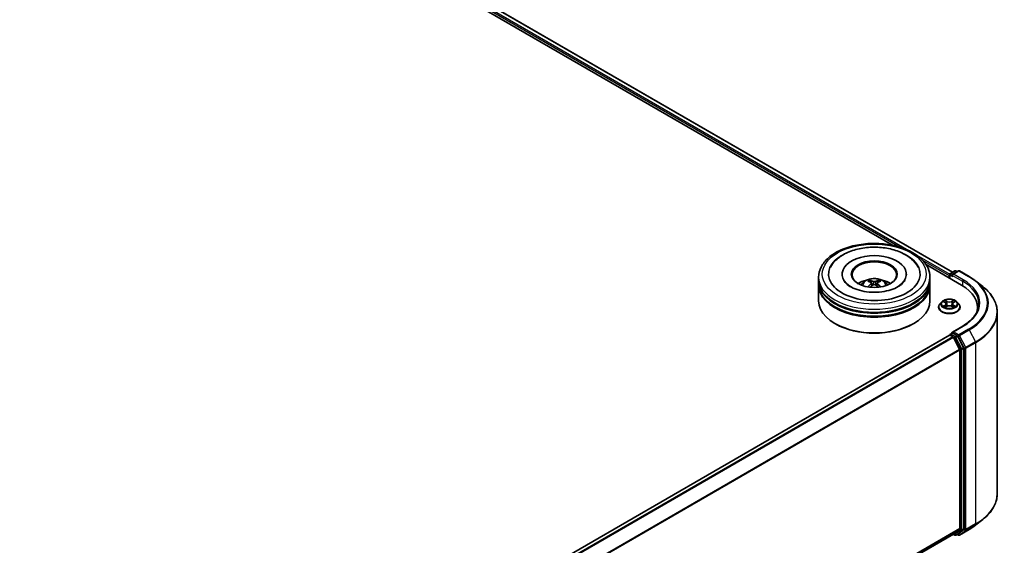
# Model space of a CAD drawing. Units: millimetres. Extents: x 36 to 10653, y 20 to 1987.
# Drawn here: x 426 to 537, y 526 to 585 of the extents above; entities that cross this region are included whole.
import ezdxf

# ---------------------------------------------------------------- set-up
doc = ezdxf.new("R2010")
doc.units = ezdxf.units.MM
doc.header["$LTSCALE"] = 2.5
doc.layers.add('Visible (ISO)', color=7, linetype='Continuous', lineweight=35)
doc.layers.add('Visible Narrow (ISO)', color=7, linetype='Continuous', lineweight=25)

msp = doc.modelspace()

# ---------------------------------------------------------------- linework, layer by layer
at = {"layer": 'Visible (ISO)'}
for p, q in [((398.1131, 632.6798), (524.3996, 559.7682)), ((398.6485, 633.2516), (531.1477, 556.7531)), ((528.1618, 557.5961), (532.1597, 555.2879)), ((516.0986, 555.8493), (516.0986, 556.1895)), ((518.7445, 556.5297), (518.7445, 556.448)), ((525.9528, 556.5297), (525.9528, 556.448)), ((528.5986, 555.8493), (528.5986, 556.1895)), ((530.775, 556.3596), (530.775, 556.0874)), ((530.8268, 556.4957), (530.8268, 556.0575)), ((530.8893, 556.6039), (531.3779, 556.8861)), ((531.7907, 556.8862), (531.1214, 556.4998)), ((531.5029, 556.8861), (531.6467, 556.8031)), ((531.9157, 556.8862), (533.0058, 556.2568)), ((516.0986, 555.407), (516.0986, 555.7472)), ((516.0986, 553.5359), (516.0986, 555.305)), ((522.0622, 555.5356), (522.0947, 555.2332)), ((522.6351, 555.5356), (522.6026, 555.2332)), ((528.5986, 555.407), (528.5986, 555.7472)), ((528.5986, 553.5359), (528.5986, 555.305)), ((533.7503, 555.7544), (534.5382, 555.1307)), ((529.5666, 552.8214), (529.5666, 552.8353)), ((529.9205, 553.42), (529.7138, 553.1895)), ((530.1229, 553.4454), (530.3003, 553.3393)), ((530.3328, 552.8136), (530.5176, 552.9167)), ((530.4096, 553.1936), (530.4437, 552.8755)), ((531.0324, 552.9167), (531.2171, 552.8136)), ((531.1404, 553.1936), (531.1062, 552.8755)), ((531.2496, 553.3393), (531.427, 553.4454)), ((531.427, 553.4454), (531.4271, 553.4454)), ((531.6295, 553.42), (531.8362, 553.1895)), ((531.9833, 552.8214), (531.9833, 552.8353)), ((533.9537, 552.7874), (533.9537, 552.4918)), ((536.162, 552.2402), (536.162, 531.9017)), ((517.9881, 550.9503), (517.9292, 550.9843)), ((526.7091, 550.9503), (526.768, 550.9843)), ((532.274, 550.7013), (531.1214, 550.0359)), ((530.8009, 549.6807), (439.4992, 496.9677)), ((530.8268, 549.6865), (530.8268, 549.6915)), ((530.8634, 549.6745), (531.1755, 549.4943)), ((530.8893, 549.7998), (531.0994, 549.9211)), ((531.6467, 549.6305), (531.158, 549.9127)), ((532.3749, 548.2583), (531.7146, 549.5546)), ((531.2434, 549.4184), (531.933, 548.0647)), ((531.9535, 547.9876), (531.9535, 527.9893)), ((532.3954, 527.9658), (532.3954, 548.1811)), ((533.7503, 528.3874), (534.5382, 529.0111)), ((531.238, 527.3747), (440.7144, 475.1108)), ((531.933, 527.9358), (531.2434, 527.3784)), ((531.5029, 527.2557), (531.7092, 527.3748)), ((531.7146, 527.3785), (532.3749, 527.9123)), ((531.9157, 527.2556), (533.0058, 527.885)), ((531.205, 527.3556), (531.3779, 527.2557)), ((531.7907, 527.2556), (531.6467, 527.3387))]:
    msp.add_line(p, q, dxfattribs=at)
for centre, start, end in [((530.9518, 556.4957), 120, 180), ((531.4404, 556.7778), 60, 120), ((531.8532, 556.778), 60, 120), ((530.9518, 549.6915), 120, 180), ((531.4404, 527.364), 240, 300), ((531.8532, 527.3639), 240, 300)]:
    msp.add_arc(centre, 0.125, start, end, dxfattribs=at)
for centre, major_axis, ratio, start_param, end_param in [((522.3486, 556.5297), (5.1458, 0), 0.57735027, 2.28770637, 7.13707159), ((522.3486, 556.5297), (3.6042, 0), 0.57735027, 5.47106557, 10.23689769), ((522.3486, 556.4617), (-2.5, 0), 0.57735027, 2.37272528, 7.05205268), ((530.8634, 556.4106), (-0.0625, -0.1083), 0.57735027, 4.3540694, 5.49778714), ((531.2464, 556.4276), (-0.1768, 0), 0.57735027, 4.71238898, 6.28318531), ((531.158, 556.3766), (-0.0625, 0.1083), 0.57735027, 0.78539816, 2.35619449), ((522.3486, 555.7472), (6.25, 0), 0.57735027, 3.12745005, 6.29732791), ((522.3486, 555.305), (6.25, 0), 0.57735027, 3.12745005, 6.29732791), ((522.3486, 555.8493), (-6.25, 0), 0.57735027, 0, 3.14159265), ((522.3486, 555.407), (-6.25, 0), 0.57735027, 0, 3.14159265), ((522.3486, 554.4885), (-2.5, 0), 0.57735027, 5.07628371, 5.53058844), ((522.3919, 553.3585), (1.4222, -2.3041), 0.49462411, 2.44776077, 2.68674507), ((522.3919, 553.3134), (-1.0587, -2.4922), 0.59526289, 3.96282307, 4.19313336), ((522.3096, 553.311), (-1.2739, 2.3893), 0.65417299, 5.62601221, 5.86499651), ((522.3096, 553.3609), (1.6196, 2.1699), 0.55353421, 0.95931878, 1.15112494), ((522.3877, 553.311), (-1.2739, -2.3893), 0.65417299, 3.55978145, 3.79876575), ((522.3877, 553.3609), (1.6196, -2.1699), 0.55353421, 1.99046771, 2.18227387), ((522.3054, 553.3585), (1.4222, 2.3041), 0.49462411, 0.45484759, 0.69383188), ((522.3054, 553.3134), (-1.0587, 2.4922), 0.59526289, 5.2316446, 5.46195489), ((522.3486, 554.4885), (-2.5, 0), 0.57735027, 3.89418952, 4.34849425), ((527.8287, 552.7874), (6.125, 0), 0.57735027, 6.17116049, 7.06858347), ((522.3486, 555.7472), (-6.1667, 0), 0.57735027, 0.47828403, 2.66330862), ((522.3486, 553.5359), (6.25, 0), 0.57735027, 3.14159265, 6.28318531), ((522.3486, 555.305), (-6.1667, 0), 0.57735027, 0.47828403, 2.66330862), ((527.8287, 552.107), (6.25, 0), 0.57735027, 0.15296584, 0.20062952), ((522.3486, 553.4678), (6.1667, 0), 0.57735027, 3.92699082, 5.49778714), ((530.8634, 549.5725), (-0.0625, 0.1083), 0.57735027, 5.49778714, 6.28318531), ((531.2464, 549.9637), (-0.1768, 0), 0.57735027, 4.71238898, 6.28318531), ((531.158, 550.0147), (-0.0625, -0.1083), 0.57735027, 5.49778714, 6.12363721), ((531.1755, 549.3923), (0.0625, -0.1083), 0.57735027, 1.48013644, 2.35619449), ((531.6467, 549.5285), (0.0625, -0.1083), 0.57735027, 1.48013644, 2.35619449), ((531.8651, 548.0386), (0.0625, -0.1083), 0.57735027, 0.78539816, 1.48013644), ((532.307, 548.2322), (0.0625, -0.1083), 0.57735027, 0.78539816, 1.48013644), ((531.1755, 527.4829), (0.0625, -0.1083), 0.57735027, 0, 0.09065989), ((531.6467, 527.4831), (0.0625, -0.1083), 0.57735027, 0, 0.09065989), ((531.8651, 528.0403), (0.0625, -0.1083), 0.57735027, 0.09065989, 0.78539816), ((532.307, 528.0168), (0.0625, -0.1083), 0.57735027, 0.09065989, 0.78539816)]:
    msp.add_ellipse(centre, major_axis=major_axis, ratio=ratio, start_param=start_param, end_param=end_param, dxfattribs=at)
msp.add_ellipse((522.3486, 556.5297), major_axis=(2.5833, 0), ratio=0.57735027, dxfattribs=at)
for points, knots in [([(516.0986, 556.1895), (516.0986, 556.5761), (516.1955, 556.9613), (516.5697, 557.7027), (516.8574, 558.0558), (517.6071, 558.7068), (518.0819, 558.999), (519.1602, 559.4789), (519.7655, 559.6652), (521.0386, 559.9132), (521.706, 559.9756), (523.0383, 559.9725), (523.7031, 559.9074), (524.9684, 559.655), (525.5685, 559.4675), (526.6464, 558.9824), (527.1238, 558.6843), (527.8966, 557.9994), (528.1949, 557.6127), (528.5233, 556.8716), (528.5986, 556.531), (528.5986, 556.1895)], [5.49778714, 5.49778714, 5.49778714, 5.49778714, 5.78139221, 5.78139221, 6.08459158, 6.08459158, 6.41185391, 6.41185391, 6.74313191, 6.74313191, 7.07260039, 7.07260039, 7.40121853, 7.40121853, 7.73072324, 7.73072324, 8.06201837, 8.06201837, 8.38889414, 8.38889414, 8.6393798, 8.6393798, 8.6393798, 8.6393798]), ([(517.4246, 557.311), (517.5558, 557.5604), (517.7264, 557.7893), (518.2275, 558.3091), (518.595, 558.5729), (519.4517, 559.0251), (519.949, 559.2062), (521.0008, 559.4584), (521.5549, 559.5298), (522.6664, 559.561), (523.2235, 559.5216), (524.296, 559.3343), (524.8111, 559.1861), (525.7548, 558.7825), (526.1831, 558.5263), (526.8417, 557.9531), (527.0936, 557.6514), (527.2726, 557.311)], [2.65090407, 2.65090407, 2.65090407, 2.65090407, 2.86407041, 2.86407041, 3.18632725, 3.18632725, 3.53339937, 3.53339937, 3.87843215, 3.87843215, 4.22068257, 4.22068257, 4.56453655, 4.56453655, 4.9121077, 4.9121077, 5.20307756, 5.20307756, 5.20307756, 5.20307756]), ([(533.0058, 556.2568), (533.0597, 556.2257), (533.1128, 556.1941), (533.2173, 556.1299), (533.2687, 556.0973), (533.3698, 556.0312), (533.4195, 555.9977), (533.5171, 555.9297), (533.565, 555.8953), (533.659, 555.8255), (533.7051, 555.7902), (533.7503, 555.7544)], [1.570796327, 1.570796327, 1.570796327, 1.570796327, 1.60184851, 1.60184851, 1.632900694, 1.632900694, 1.663952877, 1.663952877, 1.695005061, 1.695005061, 1.726057244, 1.726057244, 1.726057244, 1.726057244]), ([(525.0255, 555.1251), (524.7938, 554.9913), (524.5165, 554.8697), (523.8913, 554.6708), (523.542, 554.5945), (522.8076, 554.5018), (522.422, 554.4866), (521.6604, 554.5213), (521.2846, 554.5716), (520.589, 554.7292), (520.2687, 554.8359), (519.7208, 555.0842), (519.4915, 555.2249), (519.1377, 555.5104), (519.013, 555.6543), (518.9216, 555.8038), (518.9102, 555.8239), (518.8998, 555.8436)], [0, 0, 0, 0, 0.28166641, 0.28166641, 0.57029187, 0.57029187, 0.86427595, 0.86427595, 1.15932912, 1.15932912, 1.4508445, 1.4508445, 1.73525144, 1.73525144, 2.01675528, 2.01675528, 2.06148491, 2.06148491, 2.06148491, 2.06148491]), ([(520.8575, 555.3118), (520.9039, 555.3919), (520.9586, 555.463), (521.1175, 555.6312), (521.2296, 555.7135), (521.4956, 555.8636), (521.6537, 555.9223), (521.9883, 556.0036), (522.1655, 556.024), (522.5181, 556.0249), (522.6934, 556.0058), (523.035, 555.9258), (523.2013, 555.8648), (523.5047, 555.6916), (523.6445, 555.5817), (523.788, 555.3945), (523.8151, 555.3544), (523.8398, 555.3118)], [1.10800637, 1.10800637, 1.10800637, 1.10800637, 1.28485125, 1.28485125, 1.58220865, 1.58220865, 1.9574686, 1.9574686, 2.35189349, 2.35189349, 2.74172985, 2.74172985, 3.13599765, 3.13599765, 3.51030353, 3.51030353, 3.60438261, 3.60438261, 3.60438261, 3.60438261]), ([(521.6366, 555.096), (521.638, 555.0964), (521.6394, 555.0967), (521.6449, 555.0973), (521.6495, 555.0964), (521.6535, 555.0941), (521.6541, 555.0936), (521.6548, 555.0931)], [0.0219671693, 0.0219671693, 0.0219671693, 0.0219671693, 0.0234298311, 0.0234298311, 0.02806905607, 0.02806905607, 0.02898517502, 0.02898517502, 0.02898517502, 0.02898517502]), ([(521.7803, 555.8328), (521.7846, 555.8323), (521.7896, 555.8307), (521.7988, 555.826), (521.8044, 555.8217), (521.813, 555.8128), (521.8175, 555.8067), (521.8231, 555.7965), (521.8254, 555.7909), (521.827, 555.7858)], [0.0145600729, 0.0145600729, 0.0145600729, 0.0145600729, 0.0187226824, 0.0187226824, 0.0234298311, 0.0234298311, 0.0280690561, 0.0280690561, 0.0318101771, 0.0318101771, 0.0318101771, 0.0318101771]), ([(522.0273, 555.5797), (522.0387, 555.5737), (522.0484, 555.5657), (522.0606, 555.5472), (522.0631, 555.5368), (522.0614, 555.5165), (522.057, 555.5053), (522.0435, 555.4869), (522.0359, 555.4794), (522.0273, 555.4726)], [-0.2036008625, -0.2036008625, -0.2036008625, -0.2036008625, -0.191101084, -0.191101084, -0.1786013054, -0.1786013054, -0.1660771911, -0.1660771911, -0.1569242563, -0.1569242563, -0.1569242563, -0.1569242563]), ([(522.4414, 555.7117), (522.4284, 555.7066), (522.4123, 555.7022), (522.3776, 555.6968), (522.3589, 555.6956), (522.3242, 555.6964), (522.3059, 555.6984), (522.277, 555.7045), (522.2657, 555.7079), (522.2559, 555.7117)], [-0.2036008779, -0.2036008779, -0.2036008779, -0.2036008779, -0.1911010993, -0.1911010993, -0.1786013208, -0.1786013208, -0.1660772065, -0.1660772065, -0.1569242716, -0.1569242716, -0.1569242716, -0.1569242716]), ([(522.2559, 555.3407), (522.2688, 555.3487), (522.2849, 555.3556), (522.3196, 555.3642), (522.3383, 555.366), (522.373, 555.3648), (522.3914, 555.3617), (522.4203, 555.3521), (522.4316, 555.3467), (522.4414, 555.3407)], [-0.2036008779, -0.2036008779, -0.2036008779, -0.2036008779, -0.1911010993, -0.1911010993, -0.1786013208, -0.1786013208, -0.1660772065, -0.1660772065, -0.1569242716, -0.1569242716, -0.1569242716, -0.1569242716]), ([(522.67, 555.4726), (522.6585, 555.4816), (522.6488, 555.4921), (522.6366, 555.5138), (522.6341, 555.5249), (522.6358, 555.5447), (522.6402, 555.5547), (522.6538, 555.5696), (522.6614, 555.5752), (522.67, 555.5797)], [-0.2036008625, -0.2036008625, -0.2036008625, -0.2036008625, -0.191101084, -0.191101084, -0.1786013054, -0.1786013054, -0.1660771911, -0.1660771911, -0.1569242563, -0.1569242563, -0.1569242563, -0.1569242563]), ([(522.8703, 555.7858), (522.8718, 555.7909), (522.8741, 555.7965), (522.8797, 555.8067), (522.8842, 555.8128), (522.8928, 555.8217), (522.8985, 555.826), (522.9076, 555.8307), (522.9127, 555.8323), (522.917, 555.8328)], [0.0427285558, 0.0427285558, 0.0427285558, 0.0427285558, 0.0464696768, 0.0464696768, 0.0511089018, 0.0511089018, 0.0558160505, 0.0558160505, 0.05997866, 0.05997866, 0.05997866, 0.05997866]), ([(523.0425, 555.0931), (523.0431, 555.0936), (523.0438, 555.0941), (523.0478, 555.0964), (523.0524, 555.0973), (523.0578, 555.0967), (523.0592, 555.0964), (523.0607, 555.096)], [0.04555355789, 0.04555355789, 0.04555355789, 0.04555355789, 0.04646967684, 0.04646967684, 0.05110890181, 0.05110890181, 0.05257156361, 0.05257156361, 0.05257156361, 0.05257156361]), ([(525.7974, 555.8436), (525.7234, 555.7029), (525.5937, 555.5405), (525.2914, 555.2928), (525.1669, 555.2067), (525.0255, 555.1251)], [5.792496723, 5.792496723, 5.792496723, 5.792496723, 6.111389919, 6.111389919, 6.283185307, 6.283185307, 6.283185307, 6.283185307]), ([(536.162, 552.2402), (536.162, 552.4483), (536.1393, 552.6565), (536.0488, 553.0688), (535.9811, 553.2728), (535.8025, 553.6732), (535.6916, 553.8695), (535.429, 554.2513), (535.2772, 554.4368), (534.9355, 554.7944), (534.7456, 554.9665), (534.5382, 555.1307)], [3.926990817, 3.926990817, 3.926990817, 3.926990817, 4.053018266, 4.053018266, 4.179045715, 4.179045715, 4.305073165, 4.305073165, 4.431100614, 4.431100614, 4.557128063, 4.557128063, 4.557128063, 4.557128063]), ([(529.7138, 553.1895), (529.6952, 553.1687), (529.6781, 553.1472), (529.6473, 553.1029), (529.6335, 553.0801), (529.6097, 553.0334), (529.5996, 553.0095), (529.5833, 552.9607), (529.5771, 552.9359), (529.5687, 552.8858), (529.5666, 552.8606), (529.5666, 552.8353)], [0.307831551, 0.307831551, 0.307831551, 0.307831551, 0.403344874, 0.403344874, 0.498858196, 0.498858196, 0.594371519, 0.594371519, 0.689884841, 0.689884841, 0.785398163, 0.785398163, 0.785398163, 0.785398163]), ([(529.5666, 552.8214), (529.5666, 552.7469), (529.5863, 552.6726), (529.6625, 552.5303), (529.7204, 552.4625), (529.8698, 552.3396), (529.9626, 552.285), (530.1726, 552.1958), (530.2898, 552.1614), (530.5363, 552.116), (530.6655, 552.1051), (530.9231, 552.1075), (531.0515, 552.1209), (531.2949, 552.1707), (531.41, 552.2072), (531.6154, 552.3003), (531.7057, 552.3569), (531.8514, 552.4854), (531.907, 552.5573), (531.9691, 552.6945), (531.9833, 552.7579), (531.9833, 552.8214)], [0.78539816, 0.78539816, 0.78539816, 0.78539816, 1.08510874, 1.08510874, 1.39751972, 1.39751972, 1.72201276, 1.72201276, 2.0477407, 2.0477407, 2.37249118, 2.37249118, 2.69684603, 2.69684603, 3.02168013, 3.02168013, 3.34747752, 3.34747752, 3.67139258, 3.67139258, 3.92699082, 3.92699082, 3.92699082, 3.92699082]), ([(531.6295, 553.42), (531.5783, 553.4771), (531.5134, 553.5271), (531.3602, 553.6133), (531.271, 553.6487), (531.0794, 553.7005), (530.9772, 553.7168), (530.7699, 553.7294), (530.665, 553.7257), (530.4619, 553.6987), (530.3638, 553.6753), (530.1836, 553.6103), (530.1014, 553.5686), (529.9899, 553.4887), (529.9525, 553.4557), (529.9205, 553.42)], [4.40455743, 4.40455743, 4.40455743, 4.40455743, 4.72557036, 4.72557036, 5.05999896, 5.05999896, 5.39307641, 5.39307641, 5.72438985, 5.72438985, 6.05612576, 6.05612576, 6.39010372, 6.39010372, 6.59101686, 6.59101686, 6.59101686, 6.59101686]), ([(530.1637, 553.421), (530.1389, 553.4492), (530.101, 553.4652), (530.0648, 553.4732), (530.0644, 553.4732), (530.064, 553.4733)], [0.0019022161, 0.0019022161, 0.0019022161, 0.0019022161, 0.0320559737, 0.0320559737, 0.0323943032, 0.0323943032, 0.0323943032, 0.0323943032]), ([(530.064, 553.4733), (530.0644, 553.4732), (530.0647, 553.4731), (530.0684, 553.4716), (530.0718, 553.4703), (530.0751, 553.469)], [-0.03239430317, -0.03239430317, -0.03239430317, -0.03239430317, -0.03205597372, -0.03205597372, -0.02897275834, -0.02897275834, -0.02897275834, -0.02897275834]), ([(530.0658, 552.9187), (530.0656, 552.9186), (530.0653, 552.9185), (530.0647, 552.9183), (530.0644, 552.9182), (530.064, 552.918)], [-0.000230599076, -0.000230599076, -0.000230599076, -0.000230599076, 0, 0, 0.000338329447, 0.000338329447, 0.000338329447, 0.000338329447]), ([(530.064, 552.918), (530.0644, 552.9181), (530.0648, 552.9182), (530.0655, 552.9183), (530.0658, 552.9184), (530.0661, 552.9185)], [-0.000338329447, -0.000338329447, -0.000338329447, -0.000338329447, 0, 0, 0.000241517914, 0.000241517914, 0.000241517914, 0.000241517914]), ([(530.2034, 552.9028), (530.211, 552.8966), (530.2191, 552.8903), (530.2366, 552.8778), (530.246, 552.8715), (530.2658, 552.8591), (530.2764, 552.853), (530.2985, 552.8411), (530.3101, 552.8352), (530.3293, 552.8262), (530.3365, 552.823), (530.3439, 552.8198)], [1.393323954, 1.393323954, 1.393323954, 1.393323954, 1.463469385, 1.463469385, 1.533614815, 1.533614815, 1.603760246, 1.603760246, 1.673905677, 1.673905677, 1.71478324, 1.71478324, 1.71478324, 1.71478324]), ([(530.2953, 553.6051), (530.2951, 553.6052), (530.2949, 553.6054), (530.2945, 553.6057), (530.2943, 553.606), (530.2941, 553.6062)], [-0.000230599076, -0.000230599076, -0.000230599076, -0.000230599076, 0, 0, 0.000338329447, 0.000338329447, 0.000338329447, 0.000338329447]), ([(530.2941, 553.6062), (530.2942, 553.6059), (530.2944, 553.6057), (530.2946, 553.6053), (530.2947, 553.6051), (530.2948, 553.605)], [-0.000338329447, -0.000338329447, -0.000338329447, -0.000338329447, 0, 0, 0.000241517914, 0.000241517914, 0.000241517914, 0.000241517914]), ([(530.3402, 552.8178), (530.32, 552.819), (530.3076, 552.8061), (530.2944, 552.7857), (530.2942, 552.7854), (530.2941, 552.7852)], [0.0024310368, 0.0024310368, 0.0024310368, 0.0024310368, 0.0320559737, 0.0320559737, 0.0323943032, 0.0323943032, 0.0323943032, 0.0323943032]), ([(530.4096, 553.1936), (530.4084, 553.2049), (530.4058, 553.2162), (530.3979, 553.2381), (530.3927, 553.2487), (530.38, 553.2693), (530.3724, 553.2792), (530.3552, 553.298), (530.3455, 553.307), (530.3243, 553.3239), (530.3127, 553.3319), (530.3003, 553.3393)], [3.988894173, 3.988894173, 3.988894173, 3.988894173, 4.130102476, 4.130102476, 4.271310779, 4.271310779, 4.412519082, 4.412519082, 4.553727385, 4.553727385, 4.694935688, 4.694935688, 4.694935688, 4.694935688]), ([(531.0324, 552.9167), (531.0046, 552.9322), (530.973, 552.945), (530.905, 552.9645), (530.8685, 552.9711), (530.794, 552.9778), (530.7559, 552.9778), (530.6814, 552.9711), (530.645, 552.9645), (530.577, 552.945), (530.5454, 552.9322), (530.5176, 552.9167)], [4.72984227, 4.72984227, 4.72984227, 4.72984227, 5.03702022, 5.03702022, 5.34419817, 5.34419817, 5.65137612, 5.65137612, 5.95855407, 5.95855407, 6.26573201, 6.26573201, 6.26573201, 6.26573201]), ([(531.2496, 553.3393), (531.2372, 553.3319), (531.2257, 553.3239), (531.2045, 553.307), (531.1948, 553.298), (531.1776, 553.2792), (531.17, 553.2693), (531.1572, 553.2487), (531.152, 553.2381), (531.1442, 553.2162), (531.1416, 553.2049), (531.1404, 553.1936)], [0.017453293, 0.017453293, 0.017453293, 0.017453293, 0.158661596, 0.158661596, 0.299869899, 0.299869899, 0.441078202, 0.441078202, 0.582286505, 0.582286505, 0.723494808, 0.723494808, 0.723494808, 0.723494808]), ([(531.2046, 553.5177), (531.228, 553.55), (531.2413, 553.5833), (531.2556, 553.6057), (531.2557, 553.6059), (531.2559, 553.6062)], [0, 0, 0, 0, 0.0320559737, 0.0320559737, 0.0323943032, 0.0323943032, 0.0323943032, 0.0323943032]), ([(531.2061, 552.8198), (531.2135, 552.823), (531.2207, 552.8262), (531.2399, 552.8352), (531.2515, 552.8411), (531.2736, 552.853), (531.2841, 552.8591), (531.304, 552.8715), (531.3133, 552.8778), (531.3308, 552.8903), (531.339, 552.8966), (531.3465, 552.9028)], [2.99760574, 2.99760574, 2.99760574, 2.99760574, 3.038483303, 3.038483303, 3.108628734, 3.108628734, 3.178774165, 3.178774165, 3.248919596, 3.248919596, 3.319065027, 3.319065027, 3.319065027, 3.319065027]), ([(531.2559, 553.6062), (531.2557, 553.606), (531.2554, 553.6057), (531.253, 553.6036), (531.2508, 553.6016), (531.2486, 553.5995)], [-0.03239430317, -0.03239430317, -0.03239430317, -0.03239430317, -0.03205597372, -0.03205597372, -0.02897275834, -0.02897275834, -0.02897275834, -0.02897275834]), ([(531.3817, 552.9194), (531.4063, 552.924), (531.4467, 552.9263), (531.4852, 552.9182), (531.4856, 552.9181), (531.486, 552.918)], [0, 0, 0, 0, 0.0320559737, 0.0320559737, 0.0323943032, 0.0323943032, 0.0323943032, 0.0323943032]), ([(531.486, 552.918), (531.4856, 552.9182), (531.4852, 552.9183), (531.4815, 552.9197), (531.4782, 552.9209), (531.4748, 552.9221)], [-0.03239430317, -0.03239430317, -0.03239430317, -0.03239430317, -0.03205597372, -0.03205597372, -0.02897275834, -0.02897275834, -0.02897275834, -0.02897275834]), ([(531.486, 553.4733), (531.4856, 553.4732), (531.4852, 553.4732), (531.4845, 553.473), (531.4842, 553.4729), (531.4839, 553.4729)], [-0.000338329447, -0.000338329447, -0.000338329447, -0.000338329447, 0, 0, 0.000241517914, 0.000241517914, 0.000241517914, 0.000241517914]), ([(531.4841, 553.4726), (531.4844, 553.4727), (531.4846, 553.4728), (531.4852, 553.4731), (531.4856, 553.4732), (531.486, 553.4733)], [-0.000230599076, -0.000230599076, -0.000230599076, -0.000230599076, 0, 0, 0.000338329447, 0.000338329447, 0.000338329447, 0.000338329447]), ([(531.9833, 552.8353), (531.9833, 552.8606), (531.9812, 552.8858), (531.9729, 552.9359), (531.9667, 552.9607), (531.9504, 553.0095), (531.9403, 553.0334), (531.9164, 553.0801), (531.9027, 553.1029), (531.8719, 553.1472), (531.8548, 553.1687), (531.8362, 553.1895)], [3.926990817, 3.926990817, 3.926990817, 3.926990817, 4.022504139, 4.022504139, 4.118017462, 4.118017462, 4.213530784, 4.213530784, 4.309044107, 4.309044107, 4.404557429, 4.404557429, 4.404557429, 4.404557429]), ([(534.0787, 553.1957), (534.0787, 553.0143), (534.054, 552.8329), (533.9553, 552.4731), (533.8812, 552.2946), (533.6843, 551.9446), (533.5614, 551.7731), (533.2689, 551.4417), (533.0994, 551.2819), (532.7175, 550.9784), (532.5051, 550.8348), (532.274, 550.7013)], [2.35619449, 2.35619449, 2.35619449, 2.35619449, 2.513274123, 2.513274123, 2.670353756, 2.670353756, 2.827433388, 2.827433388, 2.984513021, 2.984513021, 3.141592654, 3.141592654, 3.141592654, 3.141592654]), ([(530.2941, 552.7852), (530.2943, 552.7854), (530.2945, 552.7856), (530.297, 552.7877), (530.2992, 552.7896), (530.3014, 552.7915)], [-0.03239430317, -0.03239430317, -0.03239430317, -0.03239430317, -0.03205597372, -0.03205597372, -0.02897275834, -0.02897275834, -0.02897275834, -0.02897275834]), ([(531.2547, 552.7863), (531.2548, 552.7861), (531.255, 552.786), (531.2554, 552.7856), (531.2557, 552.7854), (531.2559, 552.7852)], [-0.000230599076, -0.000230599076, -0.000230599076, -0.000230599076, 0, 0, 0.000338329447, 0.000338329447, 0.000338329447, 0.000338329447]), ([(531.2559, 552.7852), (531.2557, 552.7854), (531.2556, 552.7857), (531.2553, 552.786), (531.2552, 552.7862), (531.2551, 552.7864)], [-0.000338329447, -0.000338329447, -0.000338329447, -0.000338329447, 0, 0, 0.000241517914, 0.000241517914, 0.000241517914, 0.000241517914]), ([(531.0994, 549.9211), (531.1047, 549.9242), (531.1137, 549.9259), (531.1348, 549.9234), (531.1468, 549.9191), (531.158, 549.9127)], [0.038953354, 0.038953354, 0.038953354, 0.038953354, 0.0503345484, 0.0503345484, 0.0617157428, 0.0617157428, 0.0617157428, 0.0617157428]), ([(536.162, 531.9017), (536.162, 531.6935), (536.1393, 531.4853), (536.0488, 531.0731), (535.9811, 530.869), (535.8025, 530.4687), (535.6916, 530.2723), (535.429, 529.8905), (535.2772, 529.705), (534.9355, 529.3474), (534.7456, 529.1753), (534.5382, 529.0111)], [2.35619449, 2.35619449, 2.35619449, 2.35619449, 2.482221939, 2.482221939, 2.608249389, 2.608249389, 2.734276838, 2.734276838, 2.860304287, 2.860304287, 2.986331736, 2.986331736, 2.986331736, 2.986331736]), ([(533.0058, 527.885), (533.0597, 527.9161), (533.1128, 527.9477), (533.2173, 528.0119), (533.2687, 528.0445), (533.3698, 528.1106), (533.4195, 528.1442), (533.5171, 528.2121), (533.565, 528.2466), (533.659, 528.3163), (533.7051, 528.3516), (533.7503, 528.3874)], [3.141592654, 3.141592654, 3.141592654, 3.141592654, 3.172644837, 3.172644837, 3.203697021, 3.203697021, 3.234749204, 3.234749204, 3.265801387, 3.265801387, 3.296853571, 3.296853571, 3.296853571, 3.296853571])]:
    msp.add_open_spline(points, degree=3, knots=knots, dxfattribs=at)
for points in [[(521.655, 555.093), (521.6549, 555.093), (521.6548, 555.0931), (521.6548, 555.0931)], [(523.0425, 555.0931), (523.0424, 555.0931), (523.0423, 555.093), (523.0423, 555.093)], [(530.0751, 553.469), (530.0914, 553.4623), (530.1077, 553.4545), (530.123, 553.4454)], [(530.3014, 552.7915), (530.3117, 552.8001), (530.3221, 552.8077), (530.3328, 552.8137)], [(531.2486, 553.5995), (531.228, 553.5803), (531.207, 553.5565), (531.1835, 553.5336)], [(531.4748, 552.9221), (531.4432, 552.933), (531.4113, 552.9397), (531.3872, 552.9443)]]:
    msp.add_open_spline(points, degree=3, dxfattribs=at)
for points, weights in [([(521.865, 555.6559), (521.8467, 555.7184), (521.827, 555.7858)], [1.08273581125, 1.07755563389, 1.07090462461]), ([(522.8703, 555.7858), (522.8505, 555.7184), (522.8322, 555.6559)], [1.07090461894, 1.07755562758, 1.08273580442])]:
    msp.add_rational_spline(points, weights, degree=2, dxfattribs=at)
at = {"layer": 'Visible Narrow (ISO)'}
for p, q in [((398.1925, 632.9062), (525.252, 559.5483)), ((398.2808, 633.0592), (526.485, 559.0406)), ((398.6068, 633.2474), (531.1232, 556.739)), ((526.8704, 558.818), (530.8318, 556.5309)), ((527.7627, 558.0987), (530.775, 556.3596)), ((530.8634, 556.4447), (531.158, 556.2745)), ((530.8634, 556.0364), (530.8634, 556.4447)), ((530.9518, 556.5977), (531.4404, 556.8799)), ((531.1214, 556.4998), (530.9518, 556.5977)), ((531.0696, 556.4276), (532.2481, 555.7472)), ((531.2464, 556.5297), (531.8532, 556.88)), ((532.3365, 555.9003), (531.2464, 556.5297)), ((531.4404, 556.8799), (531.6101, 556.782)), ((531.8532, 556.88), (532.9433, 556.2506)), ((522.0273, 555.4726), (522.0481, 555.1998)), ((522.2559, 555.7117), (522.2293, 555.3238)), ((522.4414, 555.7117), (522.468, 555.3238)), ((522.67, 555.4726), (522.6491, 555.1998)), ((532.2481, 555.7472), (532.2481, 555.2359)), ((530.064, 553.4733), (530.2897, 553.3384)), ((530.2897, 553.0529), (530.064, 552.918)), ((530.1627, 552.9443), (530.3046, 553.0291)), ((530.2379, 552.877), (530.2231, 552.901)), ((530.5277, 553.4759), (530.2941, 553.6062)), ((530.2941, 552.7852), (530.5277, 552.9155)), ((530.3046, 553.0291), (530.3192, 552.831)), ((530.3205, 552.8137), (530.3205, 552.8137)), ((530.321, 552.8064), (530.321, 552.8064)), ((530.3664, 553.5336), (530.5133, 553.4517)), ((530.4923, 553.1567), (530.4177, 553.4259)), ((530.5133, 553.4517), (530.4923, 553.1567)), ((531.2559, 553.6062), (531.0222, 553.4759)), ((531.0222, 552.9155), (531.2559, 552.7852)), ((531.0366, 553.4517), (531.1835, 553.5336)), ((531.0366, 553.4517), (531.0577, 553.1567)), ((531.1323, 553.4259), (531.0577, 553.1567)), ((531.2289, 552.8064), (531.2289, 552.8064)), ((531.2295, 552.8137), (531.2295, 552.8137)), ((531.2454, 553.0291), (531.2307, 552.831)), ((531.2454, 553.0291), (531.3872, 552.9443)), ((531.2603, 553.3384), (531.486, 553.4733)), ((531.486, 552.918), (531.2603, 553.0529)), ((531.3269, 552.901), (531.312, 552.877)), ((531.2464, 550.0658), (532.3365, 550.6952)), ((530.8634, 549.6745), (439.5359, 496.9466)), ((531.1755, 549.4943), (439.848, 496.7664)), ((530.9518, 549.7936), (531.158, 549.9127)), ((531.4404, 549.5115), (530.9518, 549.7936)), ((531.8532, 549.7154), (531.2464, 550.0658)), ((531.6467, 549.6305), (531.4404, 549.5115)), ((531.5083, 549.4355), (531.7146, 549.5546)), ((531.6467, 549.6305), (531.7648, 549.5624)), ((531.7648, 549.5624), (532.4544, 548.2087)), ((532.9433, 550.3448), (531.8532, 549.7154)), ((531.9211, 549.6395), (533.0112, 550.2689)), ((532.6106, 548.2859), (531.9211, 549.6395)), ((533.0112, 550.2689), (533.7008, 548.9153)), ((531.2434, 549.4184), (439.9477, 496.7088)), ((531.2414, 549.4223), (531.352, 549.3584)), ((531.352, 549.3584), (532.0124, 548.0621)), ((532.1687, 548.1392), (531.5083, 549.4355)), ((533.7008, 548.9153), (532.6106, 548.2859)), ((532.6311, 548.2087), (533.7213, 548.8381)), ((533.7213, 548.8381), (533.7213, 528.4996)), ((531.933, 548.0647), (440.6787, 495.3791)), ((531.9535, 547.9876), (440.7108, 495.3086)), ((532.0124, 548.0621), (532.0124, 527.8467)), ((532.3749, 548.2583), (532.1687, 548.1392)), ((532.1892, 548.0621), (532.3954, 548.1811)), ((532.1892, 527.8467), (532.1892, 548.0621)), ((532.4544, 548.2087), (532.4544, 527.8702)), ((532.6311, 527.8702), (532.6311, 548.2087)), ((533.7213, 528.4996), (532.6311, 527.8702)), ((531.9535, 527.9893), (440.7144, 475.3124)), ((531.933, 527.9358), (440.7144, 475.2707)), ((531.2434, 527.3784), (440.7144, 475.1114)), ((531.352, 527.313), (531.2414, 527.3768)), ((532.0124, 527.8467), (531.352, 527.313)), ((531.5083, 527.2595), (532.1687, 527.7932)), ((531.7146, 527.3785), (531.5083, 527.2595)), ((532.4544, 527.8702), (531.7648, 527.3128)), ((533.0112, 527.8887), (531.9211, 527.2593)), ((531.9211, 527.2593), (532.6106, 527.8167)), ((532.1687, 527.7932), (532.3749, 527.9123)), ((532.3954, 527.9658), (532.1892, 527.8467)), ((532.6106, 527.8167), (533.7008, 528.4461)), ((533.0112, 527.8887), (533.7008, 528.4461)), ((531.7648, 527.3128), (531.6833, 527.3599))]:
    msp.add_line(p, q, dxfattribs=at)
for centre, major_axis in [((522.3486, 556.5297), (-5.8333, 0)), ((530.775, 553.1957), (-0.8923, 0))]:
    msp.add_ellipse(centre, major_axis=major_axis, ratio=0.57735027, dxfattribs=at)
for centre, major_axis, ratio, start_param, end_param in [((522.3486, 556.1895), (-6.25, 0), 0.57735027, 0, 3.14159265), ((530.9518, 556.4957), (-0.125, 0), 0.57735027, 0, 0.78539816), ((530.9518, 556.4957), (0.0625, 0.1083), 0.57735027, 0.78539816, 2.35619449), ((530.9518, 556.4957), (-0.0625, 0.1083), 0.57735027, 5.49778714, 6.28318531), ((531.4404, 556.7778), (-0.0625, 0.1083), 0.57735027, 5.49778714, 6.28318531), ((531.4404, 556.7778), (0.0625, 0.1083), 0.57735027, 0, 0.78539816), ((531.8532, 556.778), (-0.0625, 0.1083), 0.57735027, 5.49778714, 6.28318531), ((531.8532, 556.778), (0.0625, 0.1083), 0.57735027, 0, 0.78539816), ((532.9433, 556.1486), (0.0625, 0.1083), 0.57735027, 0, 0.78539816), ((527.8287, 553.2977), (7.2331, 0), 0.57735027, 5.49778714, 7.06858347), ((522.3486, 555.2811), (-1.2787, 0), 0.57735027, 3.07614718, 6.34863078), ((522.3486, 555.4092), (-0.9281, 0), 0.57735027, 5.37148447, 5.62408982), ((522.3486, 555.3883), (0.8638, 0), 0.57735027, 2.21917021, 2.42536283), ((522.3486, 555.3883), (0.8638, 0), 0.57735027, 0.71622982, 0.92242245), ((522.3486, 555.4092), (-0.9281, 0), 0.57735027, 3.80068814, 4.05329349), ((532.3365, 555.7983), (0.0625, 0.1083), 0.57735027, 0.78539816, 2.35619449), ((527.8287, 553.1957), (6.25, 0), 0.57735027, 0, 0.78539816), ((527.8287, 553.2977), (6.375, 0), 0.57735027, 5.49778714, 7.06858347), ((527.8287, 553.261), (7.3291, 0), 0.57735027, 5.49778714, 6.91332255), ((527.8287, 552.3055), (8.3044, 0), 0.57735027, 5.49778714, 6.91332255), ((530.775, 552.8724), (-1.1949, 0), 0.57735027, 5.8056187, 9.90234457), ((530.775, 552.8353), (-1.2083, 0), 0.57735027, 0, 3.14159265), ((530.775, 552.8214), (1.2083, 0), 0.57735027, 3.14159265, 6.28318531), ((530.775, 553.1647), (-0.9621, 0), 0.57735027, 5.8056187, 9.90234457), ((530.775, 553.1957), (-0.8584, 0), 0.57735027, 5.30710262, 5.68847167), ((530.775, 553.1957), (0.8584, 0), 0.57735027, 3.7363063, 4.11767534), ((530.1776, 552.9374), (-0.004, -0.0204), 0.77975364, 4.52690487, 5.92208704), ((530.1139, 552.7823), (0.0657, 0.1569), 0.71221962, 5.81360232, 6.4288582), ((530.238, 552.8941), (-0.0177, -0.011), 0.72973605, 5.16344533, 5.77548257), ((530.775, 553.1012), (0.6717, 0), 0.57735027, 2.17629431, 2.42062218), ((530.2897, 553.3214), (0.0107, 0.0179), 0.58733849, 0, 0.79427846), ((530.0336, 553.1957), (0.3559, 0), 0.57735027, 5.51524044, 7.05113018), ((530.2897, 553.0359), (0.0107, -0.0179), 0.58733849, 0.86378433, 2.3473142), ((530.0336, 553.1801), (0.3767, 0), 0.57735027, 5.51524044, 6.34508866), ((530.352, 553.5265), (-0.017, -0.012), 0.18497367, 1.04331702, 2.43849919), ((530.2971, 553.4398), (-0.0882, 0.1763), 0.54762693, 4.3686132, 4.98386908), ((530.4033, 553.4188), (-0.0201, -0.0056), 0.22291783, 3.85158054, 5.20700366), ((530.4779, 553.1495), (-0.0201, -0.0056), 0.22288452, 3.85157383, 5.20261978), ((530.5277, 553.4589), (-0.0101, -0.0182), 0.56718618, 3.91841516, 5.40194502), ((530.775, 553.6082), (0.3767, 0), 0.57735027, 3.94444411, 5.48033385), ((530.5277, 552.8985), (-0.0101, 0.0182), 0.56718618, 5.5063628, 6.28318531), ((530.775, 553.6237), (-0.3559, 0), 0.57735027, 0.80285146, 2.3387412), ((530.775, 552.7677), (0.3559, 0), 0.57735027, 0.80285146, 2.3387412), ((531.0222, 553.4589), (0.0101, -0.0182), 0.56718618, 0.88124028, 2.36477015), ((531.0222, 552.8985), (0.0101, 0.0182), 0.56718618, 0, 0.7768225), ((531.0721, 553.1495), (-0.0201, 0.0056), 0.22288452, 4.22215818, 5.57320413), ((531.5163, 553.1957), (-0.3559, 0), 0.57735027, 5.51524044, 7.05113018), ((531.2529, 553.4398), (0.0882, 0.1763), 0.54762693, 1.29931623, 1.91457211), ((531.1467, 553.4188), (-0.0201, 0.0056), 0.22291783, 4.2177743, 5.57319742), ((531.5163, 553.1801), (-0.3767, 0), 0.57735027, 6.22128195, 7.05113018), ((530.775, 553.1012), (0.6717, 0), 0.57735027, 0.72097047, 0.96529834), ((531.198, 553.5265), (-0.017, 0.012), 0.18497367, 0.70309346, 2.09827563), ((531.2603, 553.0359), (-0.0107, -0.0179), 0.58733849, 3.93587111, 5.41940097), ((531.2603, 553.3214), (-0.0107, 0.0179), 0.58733849, 5.48890685, 6.28318531), ((530.775, 553.1957), (-0.8584, 0), 0.57735027, 3.7363063, 4.11767534), ((530.775, 553.1957), (0.8584, 0), 0.57735027, 5.30710262, 5.68847167), ((531.436, 552.7823), (-0.0657, 0.1569), 0.71221962, 6.13751241, 6.75276829), ((531.312, 552.8941), (-0.0177, 0.011), 0.72973605, 3.64929539, 4.26133263), ((531.3723, 552.9374), (0.004, -0.0204), 0.77975364, 0.36109827, 1.75628044), ((527.8287, 552.2402), (8.3333, 0), 0.57735027, 5.49778714, 6.28318531), ((532.3365, 550.5931), (-0.0625, 0.1083), 0.57735027, 5.49778714, 6.28318531), ((530.9518, 549.6915), (-0.125, 0), 0.57735027, 0, 0.07012361), ((530.9518, 549.6915), (0.0625, 0.1083), 0.57735027, 0.78539816, 2.06167901), ((530.9518, 549.6915), (-0.0625, 0.1083), 0.57735027, 5.49778714, 6.28318531), ((531.4404, 549.4094), (0.0625, 0.1083), 0.57735027, 0.78539816, 2.35619449), ((531.4404, 549.4094), (-0.0625, 0.1083), 0.57735027, 4.62172909, 5.49778714), ((531.8532, 549.6134), (0.0625, 0.1083), 0.57735027, 0.78539816, 2.35619449), ((531.8532, 549.6134), (-0.1114, -0.0567), 0.07392213, 0.61742098, 2.18821731), ((531.8532, 549.6134), (-0.0625, 0.1083), 0.57735027, 4.62172909, 5.49778714), ((532.9433, 550.2428), (0.0625, -0.1083), 0.57735027, 1.48013644, 2.35619449), ((531.4404, 549.4094), (-0.1114, -0.0567), 0.07392213, 0.61742098, 2.18821731), ((533.6329, 548.8891), (-0.0625, 0.1083), 0.57735027, 3.92699082, 4.62172909), ((532.1008, 548.1131), (0.1114, 0.0567), 0.07392213, 3.75901364, 5.32980996), ((532.1008, 548.1131), (-0.125, 0), 0.57735027, 0.78539816, 2.35619449), ((532.1008, 548.1131), (-0.0625, 0.1083), 0.57735027, 3.92699082, 4.62172909), ((532.5427, 548.2597), (0.1114, 0.0567), 0.07392213, 3.75901364, 5.32980996), ((532.5427, 548.2597), (-0.125, 0), 0.57735027, 0.78539816, 2.35619449), ((532.5427, 548.2597), (-0.0625, 0.1083), 0.57735027, 3.92699082, 4.62172909), ((527.8287, 531.9017), (8.3333, 0), 0.57735027, 5.49778714, 6.28318531), ((527.8287, 531.8363), (8.3044, 0), 0.57735027, 5.49778714, 5.65304806), ((533.6329, 528.5506), (0.0625, -0.1083), 0.57735027, 0.09065989, 0.78539816), ((532.1008, 527.8978), (0.125, 0), 0.57735027, 3.92699082, 5.49778714), ((532.1008, 527.8978), (0.0786, -0.0972), 0.8131434, 4.58504495, 6.15584128), ((532.1008, 527.8978), (0.0625, -0.1083), 0.57735027, 0.09065989, 0.78539816), ((532.5427, 527.9212), (0.125, 0), 0.57735027, 3.92699082, 5.49778714), ((532.5427, 527.9212), (0.0786, -0.0972), 0.8131434, 4.58504495, 6.15584128), ((532.5427, 527.9212), (0.0625, -0.1083), 0.57735027, 0.09065989, 0.78539816), ((532.9433, 527.9932), (0.0625, -0.1083), 0.57735027, 0, 0.09065989), ((527.8287, 530.8808), (-7.3291, 0), 0.57735027, 2.35619449, 2.51145541), ((531.4404, 527.364), (-0.0625, -0.1083), 0.57735027, 5.49778714, 6.28318531), ((531.4404, 527.364), (0.0786, -0.0972), 0.8131434, 4.58504495, 6.15584128), ((531.4404, 527.364), (0.0625, -0.1083), 0.57735027, 0, 0.09065989), ((531.8532, 527.3639), (0.0786, -0.0972), 0.8131434, 4.58504495, 6.15584128), ((531.8532, 527.3639), (-0.0625, -0.1083), 0.57735027, 5.49778714, 6.28318531), ((531.8532, 527.3639), (0.0625, -0.1083), 0.57735027, 0, 0.09065989)]:
    msp.add_ellipse(centre, major_axis=major_axis, ratio=ratio, start_param=start_param, end_param=end_param, dxfattribs=at)
for points in [[(530.1627, 552.9443), (530.1363, 552.9393), (530.1004, 552.9316), (530.0658, 552.9187)], [(530.0661, 552.9185), (530.1039, 552.9263), (530.1439, 552.924), (530.1683, 552.9194)], [(530.1683, 552.9194), (530.1812, 552.917), (530.1931, 552.9113), (530.2034, 552.9028)], [(530.2948, 553.605), (530.3089, 553.5828), (530.3222, 553.5498), (530.3454, 553.5177)], [(530.3664, 553.5336), (530.3406, 553.5588), (530.3179, 553.585), (530.2953, 553.6051)], [(530.3454, 553.5177), (530.3665, 553.4885), (530.3831, 553.4544), (530.3926, 553.4201)], [(530.3926, 553.4201), (530.4175, 553.3303), (530.4424, 553.2406), (530.4673, 553.1509)], [(530.4673, 553.1509), (530.4883, 553.0752), (530.5127, 553.001), (530.5421, 552.9292)], [(530.5619, 552.9378), (530.5347, 553.0089), (530.5119, 553.0821), (530.4923, 553.1567)], [(531.0577, 553.1567), (531.038, 553.0821), (531.0152, 553.0089), (530.9881, 552.9378)], [(531.0079, 552.9292), (531.0372, 553.001), (531.0616, 553.0752), (531.0826, 553.1509)], [(531.0826, 553.1509), (531.1075, 553.2406), (531.1324, 553.3303), (531.1573, 553.4201)], [(531.1573, 553.4201), (531.1669, 553.4544), (531.1835, 553.4885), (531.2046, 553.5177)], [(531.2551, 552.7864), (531.2422, 552.8063), (531.2298, 552.819), (531.2097, 552.8178)], [(531.2171, 552.8137), (531.23, 552.8065), (531.2424, 552.797), (531.2547, 552.7863)], [(531.3465, 552.9028), (531.3568, 552.9113), (531.3687, 552.917), (531.3817, 552.9194)], [(531.4839, 553.4729), (531.4483, 553.465), (531.4109, 553.4489), (531.3862, 553.421)], [(531.4271, 553.4454), (531.4453, 553.4563), (531.4649, 553.4653), (531.4841, 553.4726)]]:
    msp.add_open_spline(points, degree=3, dxfattribs=at)

doc.saveas('drawing.dxf')
